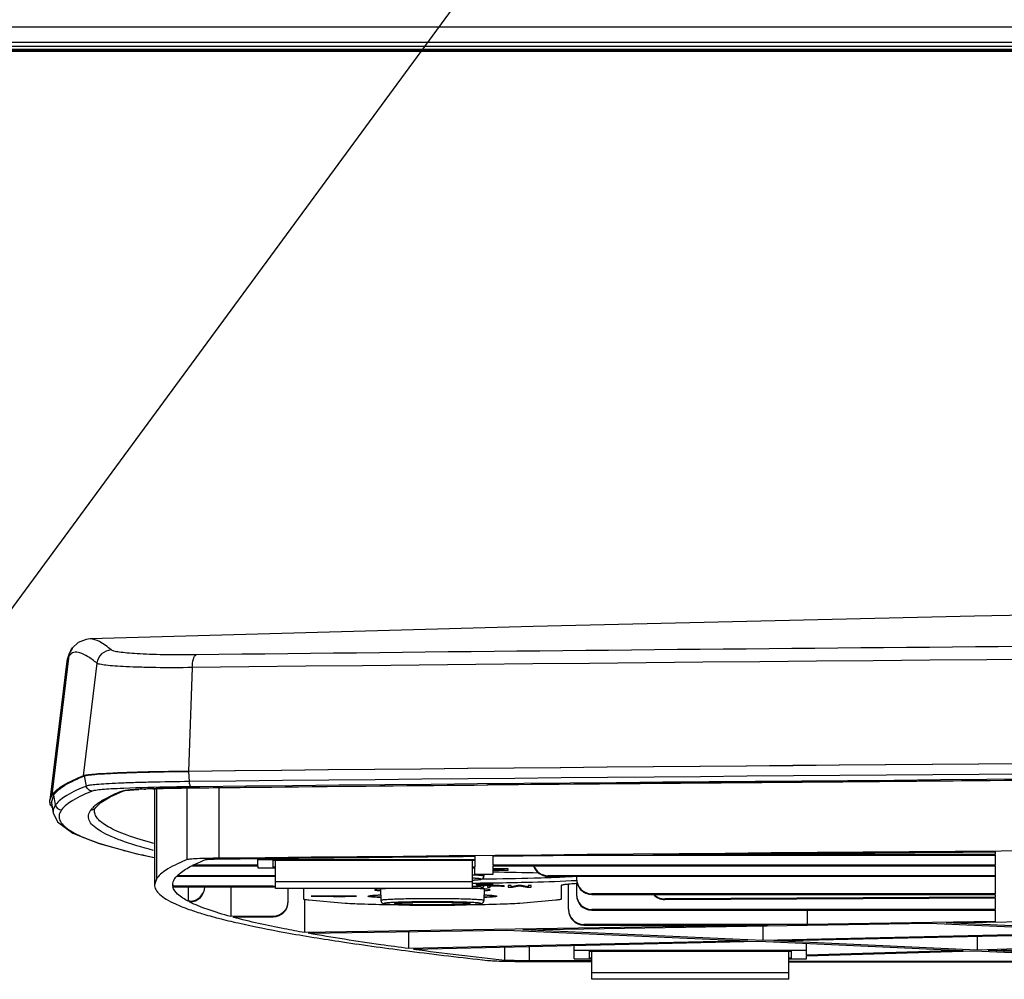
# Model space of a CAD drawing. Units: millimetres. Extents: x 0 to 1189, y 0 to 841.
# Drawn here: x 864 to 896, y 259 to 290 of the extents above; entities that cross this region are included whole.
import ezdxf

# ---------------------------------------------------------------- set-up
doc = ezdxf.new("R2010")
doc.units = ezdxf.units.MM
doc.header["$LTSCALE"] = 65.395
doc.layers.get('0').update_dxf_attribs({"linetype": 'CONTINUOUS'})
doc.layers.add('3_ALL_AXES', color=7, linetype='CONTINUOUS')
doc.layers.add('7_ALL_FEATURES', color=7, linetype='CONTINUOUS')

msp = doc.modelspace()

# ---------------------------------------------------------------- linework, layer by layer
at = {"color": 7, "linetype": 'Continuous'}
for p, q in [((916.586, 342.72), (862.938, 269.746)), ((880.031, 262.15), (879.531, 262.15)), ((879.531, 262.143), (879.899, 262.143)), ((879.899, 262.127), (879.531, 262.127)), ((879.531, 262.12), (879.899, 262.12)), ((879.899, 262.104), (879.531, 262.104)), ((879.531, 262.098), (880.031, 262.098)), ((879.899, 262.104), (879.899, 262.15)), ((880.031, 262.098), (880.031, 262.15)), ((878.984, 261.636), (878.968, 261.634)), ((878.968, 261.634), (878.968, 261.63)), ((878.968, 261.63), (878.984, 261.626)), ((879.015, 261.639), (878.984, 261.636)), ((878.984, 261.626), (878.984, 261.634)), ((878.984, 261.626), (879.015, 261.623)), ((878.999, 261.616), (878.984, 261.612)), ((878.984, 261.612), (878.984, 261.61)), ((878.984, 261.61), (878.999, 261.607)), ((879.031, 261.619), (878.999, 261.616)), ((878.999, 261.607), (878.999, 261.619)), ((878.999, 261.607), (879.062, 261.603)), ((879.062, 261.641), (879.015, 261.639)), ((879.015, 261.623), (879.015, 261.639)), ((879.015, 261.623), (879.093, 261.622)), ((879.046, 261.634), (879.046, 261.639)), ((879.046, 261.634), (879.062, 261.636)), ((879.078, 261.626), (879.046, 261.63)), ((879.124, 261.643), (879.062, 261.641)), ((879.062, 261.636), (879.062, 261.641)), ((879.062, 261.636), (879.093, 261.637)), ((879.062, 261.612), (879.062, 261.622)), ((879.062, 261.612), (879.093, 261.616)), ((879.093, 261.608), (879.062, 261.61)), ((879.062, 261.603), (879.062, 261.61)), ((879.062, 261.603), (879.124, 261.601)), ((879.124, 261.624), (879.078, 261.626)), ((879.093, 261.637), (879.093, 261.643)), ((879.093, 261.637), (879.124, 261.638)), ((879.093, 261.616), (879.124, 261.618)), ((879.14, 261.606), (879.093, 261.608)), ((879.187, 261.644), (879.124, 261.643)), ((879.124, 261.638), (879.203, 261.639)), ((879.218, 261.623), (879.124, 261.624)), ((879.124, 261.618), (879.124, 261.624)), ((879.124, 261.618), (879.218, 261.62)), ((879.124, 261.601), (879.124, 261.608)), ((879.124, 261.601), (879.234, 261.6)), ((879.218, 261.592), (879.124, 261.592)), ((879.124, 261.539), (879.124, 261.592)), ((879.218, 261.605), (879.14, 261.606)), ((879.234, 261.802), (879.148, 261.801)), ((879.312, 261.644), (879.187, 261.644)), ((879.203, 261.639), (879.296, 261.639)), ((879.281, 261.623), (879.218, 261.623)), ((879.218, 261.62), (879.281, 261.62)), ((879.281, 261.605), (879.218, 261.605)), ((879.218, 261.539), (879.218, 261.592)), ((879.234, 261.6), (879.265, 261.6)), ((879.265, 261.6), (879.374, 261.601)), ((879.281, 261.62), (879.281, 261.623)), ((879.359, 261.606), (879.281, 261.605)), ((879.296, 261.639), (879.374, 261.638)), ((879.374, 261.643), (879.312, 261.644)), ((879.359, 261.579), (879.343, 261.574)), ((879.343, 261.574), (879.343, 261.539)), ((879.406, 261.608), (879.359, 261.606)), ((879.39, 261.584), (879.359, 261.579)), ((879.437, 261.641), (879.374, 261.643)), ((879.374, 261.638), (879.406, 261.637)), ((879.374, 261.601), (879.374, 261.608)), ((879.374, 261.601), (879.437, 261.603)), ((879.453, 261.588), (879.39, 261.584)), ((879.406, 261.637), (879.406, 261.643)), ((879.406, 261.637), (879.437, 261.636)), ((879.437, 261.61), (879.406, 261.608)), ((879.484, 261.639), (879.437, 261.641)), ((879.437, 261.636), (879.437, 261.641)), ((879.437, 261.636), (879.453, 261.634)), ((879.515, 261.61), (879.437, 261.61)), ((879.437, 261.603), (879.437, 261.61)), ((879.437, 261.603), (879.499, 261.607)), ((879.437, 261.539), (879.437, 261.588)), ((879.437, 261.574), (879.453, 261.578)), ((879.453, 261.634), (879.453, 261.639)), ((879.453, 261.634), (879.531, 261.634)), ((879.515, 261.59), (879.453, 261.588)), ((879.453, 261.578), (879.453, 261.588)), ((879.453, 261.578), (879.484, 261.581)), ((879.515, 261.636), (879.484, 261.639)), ((879.484, 261.581), (879.484, 261.59)), ((879.484, 261.581), (879.531, 261.584)), ((879.499, 261.607), (879.515, 261.61)), ((879.531, 261.634), (879.515, 261.636)), ((879.593, 261.592), (879.515, 261.59)), ((879.531, 261.584), (879.531, 261.59)), ((879.531, 261.584), (879.593, 261.585)), ((879.656, 261.592), (879.593, 261.592)), ((879.593, 261.585), (879.593, 261.592)), ((879.593, 261.585), (879.656, 261.585)), ((879.734, 261.59), (879.656, 261.592)), ((879.656, 261.585), (879.656, 261.592)), ((879.656, 261.585), (879.718, 261.584)), ((879.718, 261.584), (879.718, 261.59)), ((879.718, 261.584), (879.765, 261.581)), ((879.796, 261.588), (879.734, 261.59)), ((879.765, 261.581), (879.765, 261.588)), ((879.765, 261.581), (879.796, 261.578)), ((879.859, 261.584), (879.796, 261.588)), ((879.796, 261.578), (879.796, 261.588)), ((879.796, 261.578), (879.812, 261.574)), ((879.812, 261.574), (879.812, 261.584)), ((879.812, 261.574), (879.906, 261.574)), ((879.89, 261.579), (879.859, 261.584)), ((879.906, 261.574), (879.89, 261.579)), ((880.124, 261.592), (880.031, 261.592)), ((880.031, 261.592), (880.031, 261.539)), ((880.343, 261.592), (880.124, 261.55)), ((880.124, 261.55), (880.124, 261.592)), ((880.171, 261.539), (880.406, 261.586)), ((880.468, 261.592), (880.343, 261.592)), ((880.406, 261.586), (880.406, 261.592)), ((880.406, 261.586), (880.64, 261.539)), ((880.687, 261.55), (880.468, 261.592)), ((880.781, 261.592), (880.687, 261.592)), ((880.687, 261.592), (880.687, 261.55)), ((880.781, 261.539), (880.781, 261.592)), ((881.781, 261.155), (881.781, 261.599)), ((873.281, 261.497), (873.281, 261.155)), ((874.744, 261.244), (873.531, 261.244)), ((873.531, 261.244), (873.531, 261.241)), ((875.031, 261.243), (874.281, 261.258)), ((874.281, 261.258), (874.281, 261.254)), ((874.281, 261.254), (874.744, 261.244)), ((875.406, 261.243), (875.411, 261.248)), ((875.531, 261.266), (875.531, 261.243)), ((879.124, 261.567), (878.856, 261.567)), ((878.856, 261.56), (879.124, 261.56)), ((879.124, 261.539), (879.218, 261.539)), ((879.343, 261.539), (879.437, 261.539)), ((879.531, 261.266), (879.531, 261.243)), ((879.651, 261.248), (879.656, 261.243)), ((880.031, 261.539), (880.171, 261.539)), ((880.171, 261.539), (880.171, 261.559)), ((880.64, 261.539), (880.64, 261.559)), ((880.64, 261.539), (880.781, 261.539)), ((873.46, 261.122), (874.652, 261.018)), ((873.531, 261.241), (874.744, 261.241)), ((874.281, 261.227), (875.031, 261.243)), ((874.744, 261.241), (874.281, 261.231)), ((874.281, 261.231), (874.281, 261.227)), ((880.409, 261.018), (881.602, 261.122))]:
    msp.add_line(p, q, dxfattribs=at)
for centre, radius, start, end in [((878.125, 155.579), 106.464, 88.43138, 89.24131), ((878.129, 156.06), 105.983, 88.42627, 89.23984)]:
    msp.add_arc(centre, radius, start, end, dxfattribs=at)
for points, knots in [([(882.29, 261.894), (882.225, 261.89), (881.913, 261.87), (881.601, 261.857), (881.355, 261.849)], [0, 0, 0, 0, 0.209471, 1, 1, 1, 1]), ([(882.289, 261.754), (881.803, 261.725), (880.66, 261.689), (879.517, 261.671), (878.861, 261.665)], [0, 0, 0, 0, 0.426364, 1, 1, 1, 1]), ([(881.355, 261.849), (881.199, 261.843), (880.492, 261.821), (879.785, 261.808), (879.234, 261.802)], [0, 0, 0, 0, 0.220141, 1, 1, 1, 1]), ([(881.781, 261.599), (881.781, 261.603), (881.794, 261.612), (881.818, 261.619), (881.86, 261.628), (881.946, 261.64), (882.093, 261.654), (882.221, 261.663), (882.295, 261.668)], [0, 0, 0, 0, 0.023221, 0.073257, 0.153258, 0.263592, 0.573905, 1, 1, 1, 1]), ([(875.411, 261.248), (875.424, 261.254), (875.468, 261.26), (875.551, 261.271), (875.676, 261.279), (875.771, 261.284), (875.826, 261.287)], [0, 0, 0, 0, 0.105087, 0.309156, 0.609387, 1, 1, 1, 1]), ([(875.799, 261.277), (875.76, 261.275), (875.693, 261.27), (875.61, 261.263), (875.559, 261.255), (875.538, 261.249), (875.531, 261.245), (875.531, 261.243)], [0, 0, 0, 0, 0.426336, 0.736454, 0.926785, 0.97697, 1, 1, 1, 1]), ([(876.148, 261.497), (876.075, 261.495), (875.972, 261.49), (875.844, 261.483), (875.77, 261.477), (875.712, 261.471), (875.669, 261.466), (875.646, 261.461), (875.631, 261.455), (875.631, 261.452)], [0, 0, 0, 0, 0.422598, 0.593789, 0.736113, 0.848408, 0.929774, 0.979792, 1, 1, 1, 1]), ([(875.631, 261.452), (875.631, 261.447), (875.654, 261.442), (875.685, 261.435), (875.749, 261.429), (875.797, 261.425), (875.825, 261.423)], [0, 0, 0, 0, 0.073172, 0.26319, 0.573252, 1, 1, 1, 1]), ([(879.431, 261.452), (879.431, 261.456), (879.414, 261.461), (879.389, 261.466), (879.341, 261.472), (879.278, 261.478), (879.197, 261.484), (879.057, 261.492), (878.944, 261.496), (878.864, 261.499)], [0, 0, 0, 0, 0.019988, 0.070131, 0.151794, 0.264433, 0.407071, 0.578368, 1, 1, 1, 1]), ([(879.236, 261.287), (879.29, 261.284), (879.386, 261.279), (879.511, 261.271), (879.594, 261.26), (879.637, 261.254), (879.651, 261.248)], [0, 0, 0, 0, 0.390618, 0.690845, 0.894915, 1, 1, 1, 1]), ([(879.237, 261.423), (879.265, 261.425), (879.312, 261.429), (879.376, 261.435), (879.407, 261.442), (879.431, 261.447), (879.431, 261.452)], [0, 0, 0, 0, 0.426748, 0.73681, 0.926828, 1, 1, 1, 1]), ([(879.531, 261.243), (879.531, 261.245), (879.524, 261.249), (879.502, 261.255), (879.451, 261.263), (879.368, 261.27), (879.301, 261.275), (879.263, 261.277)], [0, 0, 0, 0, 0.02303, 0.073215, 0.263546, 0.573664, 1, 1, 1, 1]), ([(873.281, 261.155), (873.281, 261.15), (873.301, 261.143), (873.331, 261.137), (873.39, 261.129), (873.434, 261.124), (873.46, 261.122)], [0, 0, 0, 0, 0.076394, 0.26599, 0.574426, 1, 1, 1, 1]), ([(874.652, 261.018), (874.866, 261), (875.409, 260.981), (875.951, 260.97), (876.28, 260.967)], [0, 0, 0, 0, 0.395577, 1, 1, 1, 1]), ([(875.518, 261.219), (875.501, 261.22), (875.474, 261.224), (875.437, 261.229), (875.418, 261.234), (875.406, 261.239), (875.406, 261.243)], [0, 0, 0, 0, 0.423265, 0.729974, 0.919677, 1, 1, 1, 1]), ([(875.583, 261.213), (875.577, 261.213), (875.555, 261.215), (875.533, 261.217), (875.518, 261.219)], [0, 0, 0, 0, 0.270463, 1, 1, 1, 1]), ([(875.8, 261.208), (875.761, 261.21), (875.694, 261.215), (875.611, 261.222), (875.559, 261.23), (875.538, 261.236), (875.531, 261.24), (875.531, 261.243)], [0, 0, 0, 0, 0.426334, 0.736472, 0.926811, 0.976992, 1, 1, 1, 1]), ([(875.827, 261.198), (875.803, 261.199), (875.722, 261.203), (875.641, 261.208), (875.583, 261.213)], [0, 0, 0, 0, 0.286552, 1, 1, 1, 1]), ([(878.78, 260.967), (879.109, 260.97), (879.652, 260.981), (880.195, 260.999), (880.409, 261.018)], [0, 0, 0, 0, 0.604433, 1, 1, 1, 1]), ([(879.477, 261.213), (879.46, 261.211), (879.379, 261.205), (879.298, 261.201), (879.234, 261.198)], [0, 0, 0, 0, 0.212978, 1, 1, 1, 1]), ([(879.531, 261.243), (879.531, 261.24), (879.524, 261.236), (879.502, 261.23), (879.451, 261.222), (879.368, 261.215), (879.3, 261.21), (879.262, 261.208)], [0, 0, 0, 0, 0.023008, 0.073189, 0.263528, 0.573666, 1, 1, 1, 1]), ([(879.544, 261.219), (879.539, 261.218), (879.517, 261.216), (879.495, 261.214), (879.477, 261.213)], [0, 0, 0, 0, 0.229037, 1, 1, 1, 1]), ([(879.656, 261.243), (879.656, 261.239), (879.643, 261.234), (879.624, 261.229), (879.588, 261.224), (879.56, 261.22), (879.544, 261.219)], [0, 0, 0, 0, 0.080347, 0.270068, 0.576768, 1, 1, 1, 1]), ([(881.602, 261.122), (881.628, 261.124), (881.672, 261.129), (881.73, 261.137), (881.76, 261.143), (881.781, 261.15), (881.781, 261.155)], [0, 0, 0, 0, 0.425574, 0.73401, 0.923606, 1, 1, 1, 1])]:
    msp.add_open_spline(points, degree=3, knots=knots, dxfattribs=at)
at = {"layer": '3_ALL_AXES', "color": 7, "linetype": 'Continuous'}
for p, q in [((785.727, 289.886), (949.156, 289.886)), ((804.241, 289.386), (949.068, 289.386)), ((949.041, 289.236), (813.058, 289.236)), ((870.501, 262.494), (870.501, 264.822)), ((868.371, 264.784), (868.371, 261.62)), ((868.45, 261.833), (868.45, 264.786)), ((869.453, 262.449), (869.453, 264.81)), ((868.45, 261.833), (868.371, 261.62)), ((879.914, 259.135), (879.914, 259.566)), ((880.731, 259.114), (880.731, 259.584)), ((880.71, 259.093), (882.781, 259.09)), ((880.71, 259.093), (882.78, 259.09)), ((889.28, 259.083), (901.051, 259.071))]:
    msp.add_line(p, q, dxfattribs=at)
msp.add_arc((967.531, -9030.582), 9293.583, 89.4017908, 90.5982092, dxfattribs=at)
for points, knots in [([(869.453, 262.449), (869.233, 262.362), (868.874, 262.201), (868.544, 261.961), (868.45, 261.833)], [0, 0, 0, 0, 0.597866, 1, 1, 1, 1]), ([(870.501, 262.494), (870.369, 262.493), (870.128, 262.489), (869.846, 262.481), (869.663, 262.472), (869.566, 262.465), (869.5, 262.458), (869.465, 262.453), (869.453, 262.449)], [0, 0, 0, 0, 0.378323, 0.687502, 0.807484, 0.900738, 0.965307, 1, 1, 1, 1]), ([(870.051, 262.447), (870.058, 262.45), (870.079, 262.452), (870.143, 262.459), (870.266, 262.465), (870.454, 262.471), (870.597, 262.473), (870.676, 262.474)], [0, 0, 0, 0, 0.034693, 0.099263, 0.31249, 0.621673, 1, 1, 1, 1]), ([(868.371, 261.62), (868.371, 261.566), (868.41, 261.443), (868.554, 261.283), (868.777, 261.127), (869.083, 260.972), (869.473, 260.817), (869.949, 260.662), (870.51, 260.506), (871.425, 260.286), (872.784, 260.019), (874.671, 259.714), (876.894, 259.411), (878.489, 259.223), (879.342, 259.129)], [0, 0, 0, 0, 0.014317, 0.032156, 0.055511, 0.085285, 0.121884, 0.165517, 0.216303, 0.274319, 0.412183, 0.579135, 0.775171, 1, 1, 1, 1]), ([(876.281, 261.002), (876.281, 261.005), (876.292, 261.008), (876.308, 261.012), (876.339, 261.016), (876.4, 261.021), (876.505, 261.028), (876.658, 261.034), (876.845, 261.039), (877.059, 261.043), (877.29, 261.045), (877.531, 261.046), (877.771, 261.045), (878.003, 261.043), (878.216, 261.039), (878.403, 261.034), (878.557, 261.028), (878.661, 261.021), (878.723, 261.016), (878.754, 261.012), (878.77, 261.008), (878.781, 261.005), (878.781, 261.002)], [0, 0, 0, 0, 0.002947, 0.010326, 0.022337, 0.038907, 0.085105, 0.147201, 0.222828, 0.309089, 0.402677, 0.5, 0.597323, 0.690911, 0.777172, 0.852799, 0.914895, 0.961093, 0.977663, 0.989674, 0.997053, 1, 1, 1, 1]), ([(878.781, 261.002), (878.781, 261), (878.77, 260.996), (878.754, 260.993), (878.723, 260.989), (878.661, 260.983), (878.557, 260.977), (878.403, 260.971), (878.216, 260.965), (878.003, 260.962), (877.771, 260.959), (877.531, 260.958), (877.29, 260.959), (877.059, 260.962), (876.845, 260.965), (876.658, 260.971), (876.505, 260.977), (876.4, 260.983), (876.339, 260.989), (876.308, 260.993), (876.292, 260.996), (876.281, 261), (876.281, 261.002)], [0, 0, 0, 0, 0.002947, 0.010326, 0.022337, 0.038907, 0.085105, 0.147201, 0.222828, 0.309089, 0.402677, 0.5, 0.597323, 0.690911, 0.777172, 0.852799, 0.914895, 0.961093, 0.977663, 0.989674, 0.997053, 1, 1, 1, 1]), ([(879.342, 259.129), (879.415, 259.121), (879.605, 259.111), (879.795, 259.105), (879.911, 259.102)], [0, 0, 0, 0, 0.387571, 1, 1, 1, 1]), ([(879.911, 259.102), (879.972, 259.1), (880.238, 259.095), (880.504, 259.093), (880.71, 259.093)], [0, 0, 0, 0, 0.229425, 1, 1, 1, 1]), ([(880.731, 259.114), (880.562, 259.114), (880.29, 259.118), (880.017, 259.124), (879.914, 259.135)], [0, 0, 0, 0, 0.620637, 1, 1, 1, 1])]:
    msp.add_open_spline(points, degree=3, knots=knots, dxfattribs=at)
at = {"layer": '7_ALL_FEATURES', "color": 7, "linetype": 'Continuous'}
for p, q in [((949.025, 289.146), (785.281, 289.146)), ((785.281, 289.136), (949.024, 289.136)), ((785.281, 289.086), (949.015, 289.086)), ((909.828, 270.753), (895.398, 270.474)), ((895.398, 270.474), (880.853, 270.129)), ((880.853, 270.129), (866.255, 269.719)), ((866.123, 269.704), (865.86, 269.597)), ((866.256, 269.719), (866.123, 269.704)), ((865.661, 269.41), (865.557, 269.236)), ((865.671, 269.422), (865.661, 269.41)), ((865.86, 269.597), (865.671, 269.422)), ((865.671, 269.422), (865.671, 269.422)), ((865.001, 264.585), (865.564, 269.17)), ((865.564, 269.17), (865.487, 268.99)), ((865.495, 269.041), (865.487, 268.99)), ((865.557, 269.236), (865.495, 269.041)), ((865.487, 268.99), (864.924, 264.405)), ((866.471, 268.919), (866.017, 265.208)), ((869.615, 268.775), (869.491, 265.357)), ((866.126, 264.873), (866.067, 265.208)), ((869.523, 265.019), (869.506, 265.356)), ((869.864, 264.851), (869.581, 264.848)), ((869.866, 264.85), (869.581, 264.848)), ((869.864, 264.815), (869.866, 264.815)), ((869.866, 264.815), (880.372, 264.921)), ((880.372, 264.921), (891.055, 265.015)), ((891.055, 265.015), (901.826, 265.097)), ((864.924, 264.405), (865.001, 264.585)), ((864.976, 264.317), (865.051, 264.585)), ((865.11, 264.25), (865.051, 264.585)), ((866.604, 264.328), (866.91, 264.517)), ((866.91, 264.517), (867.355, 264.717)), ((867.358, 264.796), (867.337, 264.795)), ((867.362, 264.718), (867.354, 264.716)), ((867.837, 264.761), (867.857, 264.762)), ((868.036, 264.771), (868.085, 264.773)), ((868.313, 264.782), (868.321, 264.783)), ((864.976, 264.317), (865.035, 263.982)), ((866.39, 264.211), (866.409, 264.228)), ((866.391, 264.211), (866.409, 264.228)), ((866.406, 264.117), (866.434, 264.165)), ((866.434, 264.165), (866.604, 264.328)), ((865.034, 263.988), (865.174, 263.698)), ((865.034, 263.988), (865.035, 263.982)), ((866.395, 264.081), (866.406, 264.117)), ((866.395, 264.08), (866.395, 264.081)), ((865.174, 263.698), (865.681, 263.325)), ((865.681, 263.325), (866.55, 262.979)), ((866.55, 262.979), (867.794, 262.639)), ((867.794, 262.639), (868.371, 262.52)), ((878.931, 262.558), (878.931, 262.444)), ((879.531, 262.564), (882.503, 262.592)), ((879.531, 262.264), (879.531, 262.564)), ((882.503, 262.592), (896.081, 262.592)), ((896.081, 262.613), (884.794, 262.613)), ((896.081, 262.707), (896.081, 262.613)), ((896.081, 262.592), (896.081, 262.264)), ((869.596, 262.243), (871.781, 262.243)), ((871.781, 262.264), (869.637, 262.264)), ((871.781, 262.264), (871.781, 262.486)), ((878.931, 262.444), (871.781, 262.444)), ((871.781, 262.243), (871.781, 262.177)), ((872.281, 262.426), (878.931, 262.426)), ((872.281, 262.194), (872.281, 262.426)), ((872.356, 261.497), (872.356, 262.426)), ((878.856, 261.497), (878.856, 262.426)), ((878.931, 262.426), (878.931, 262.194)), ((896.081, 262.264), (879.531, 262.264)), ((879.531, 262.243), (896.081, 262.243)), ((879.531, 261.974), (879.531, 262.243)), ((896.081, 262.243), (896.081, 261.919)), ((869.104, 261.898), (872.356, 261.898)), ((872.356, 261.919), (869.124, 261.919)), ((871.781, 262.177), (872.356, 262.177)), ((872.356, 262.194), (872.281, 262.194)), ((878.931, 262.194), (878.856, 262.194)), ((878.856, 262.177), (878.931, 262.177)), ((878.931, 261.974), (878.931, 262.177)), ((878.931, 261.974), (879.531, 261.974)), ((878.931, 261.974), (879.531, 261.974)), ((879.231, 261.974), (879.23, 261.903)), ((896.081, 261.919), (881.339, 261.919)), ((881.339, 261.919), (881.339, 261.898)), ((881.339, 261.898), (896.081, 261.898)), ((882.281, 261.898), (882.281, 261.824)), ((896.081, 261.898), (896.081, 261.324)), ((868.975, 261.575), (868.971, 261.62)), ((868.975, 261.62), (868.975, 261.575)), ((872.281, 261.575), (868.975, 261.575)), ((872.281, 261.554), (872.281, 261.575)), ((872.356, 261.724), (878.856, 261.724)), ((882.02, 260.812), (882.02, 261.646)), ((882.281, 261.666), (882.281, 261.304)), ((868.979, 261.554), (872.281, 261.554)), ((869.485, 261.554), (869.485, 261.076)), ((870.89, 261.554), (870.89, 260.57)), ((878.856, 261.497), (872.356, 261.497)), ((872.781, 261.089), (872.781, 261.497)), ((875.825, 261.481), (875.831, 261.1)), ((879.237, 261.481), (879.23, 261.1)), ((896.081, 261.324), (882.781, 261.324)), ((882.781, 261.324), (882.781, 261.308)), ((882.783, 261.303), (896.081, 261.303)), ((896.081, 261.303), (896.081, 261.211)), ((869.531, 261.076), (869.485, 261.076)), ((869.526, 261.055), (869.531, 261.055)), ((869.531, 261.053), (869.526, 261.055)), ((869.53, 261.053), (869.526, 261.055)), ((869.531, 261.055), (869.531, 261.076)), ((873.32, 261.14), (873.32, 260.043)), ((896.081, 261.211), (885.189, 261.156)), ((885.189, 261.134), (896.081, 261.19)), ((885.189, 261.156), (885.189, 261.134)), ((896.081, 261.19), (896.081, 260.804)), ((896.081, 260.804), (882.781, 260.804)), ((882.781, 260.804), (882.781, 260.783)), ((882.781, 260.783), (896.081, 260.783)), ((889.887, 260.783), (889.887, 260.312)), ((896.081, 260.783), (896.081, 260.413)), ((872.281, 260.584), (870.89, 260.57)), ((870.967, 260.549), (872.281, 260.562)), ((872.281, 260.562), (872.281, 260.584)), ((888.6, 260.291), (873.32, 260.043)), ((880.516, 260.137), (893.91, 260.355)), ((889.887, 260.312), (882.52, 260.312)), ((882.52, 260.312), (882.52, 260.291)), ((882.52, 260.291), (888.6, 260.291)), ((896.081, 260.413), (889.887, 260.312)), ((893.91, 260.355), (900.54, 260.058)), ((894.468, 260.364), (907.862, 260.582)), ((901.045, 260.07), (894.468, 260.364)), ((873.439, 260.021), (879.958, 260.127)), ((876.742, 260.075), (876.742, 259.519)), ((879.958, 260.127), (887.912, 259.772)), ((888.417, 259.784), (880.516, 260.137)), ((888.417, 260.265), (888.417, 259.784)), ((900.54, 260.058), (888.417, 259.784)), ((888.788, 259.767), (900.911, 260.042)), ((887.912, 259.772), (876.742, 259.519)), ((876.903, 259.498), (888.283, 259.756)), ((888.283, 259.756), (895.023, 259.454)), ((895.483, 259.468), (888.788, 259.767)), ((889.856, 259.303), (889.856, 259.685)), ((895.483, 259.919), (895.483, 259.468)), ((906.521, 259.791), (895.483, 259.468)), ((895.853, 259.451), (906.89, 259.775)), ((882.206, 259.184), (882.206, 259.618)), ((889.856, 259.451), (882.206, 259.451)), ((882.706, 259.434), (889.356, 259.434)), ((882.706, 259.201), (882.706, 259.434)), ((882.781, 258.505), (882.781, 259.434)), ((889.281, 258.505), (889.281, 259.434)), ((889.356, 259.434), (889.356, 259.201)), ((895.023, 259.454), (889.856, 259.303)), ((889.856, 259.276), (895.393, 259.438)), ((895.393, 259.438), (902.193, 259.134)), ((902.607, 259.15), (895.853, 259.451)), ((882.781, 259.111), (880.731, 259.114)), ((882.206, 259.184), (882.781, 259.184)), ((882.781, 259.201), (882.706, 259.201)), ((889.356, 259.201), (889.281, 259.201)), ((889.281, 259.184), (889.856, 259.184)), ((901.052, 259.092), (889.281, 259.104)), ((889.856, 259.184), (889.856, 259.276)), ((882.781, 258.731), (889.281, 258.731)), ((889.281, 258.505), (882.781, 258.505))]:
    msp.add_line(p, q, dxfattribs=at)
for centre, radius, start, end in [((866.059, 269.109), 0.499, 142.9235, 145.7694), ((866.054, 268.799), 0.614, 142.1323, 142.9237), ((866.969, 268.854), 0.502, 92.4919, 172.5406), ((967.097, -8222.812), 8492.147, 89.8500297, 90.6577157), ((967.531, -9124.405), 9390.274, 89.4017911, 90.5982089), ((967.531, -9123.005), 9388.873, 89.4017911, 90.5982089), ((967.531, -9121.688), 9387.219, 89.4017911, 90.5982089), ((967.531, -9117.575), 9382.933, 89.4035999, 90.5964003), ((967.479, -9116.877), 9382.203, 89.4285541, 90.5381573), ((870.802, 176.929), 87.891, 90.61053, 90.79766), ((867.536, 263.59), 1.145, 98.7708, 98.8891), ((868.915, 245.142), 19.649, 92.5641, 93.0868), ((869.376, 234.81), 29.991, 92.0312, 92.4681), ((865.378, 264.434), 0.471, 209.1262, 213.3681), ((865.307, 264.285), 0.2, 190.0166, 269.9388), ((867.072, 263.458), 1.016, 132.2053, 136.466), ((871.014, 276.875), 14.587, 253.8224, 255.0759), ((874.469, 291.04), 29.17, 257.496, 257.9147), ((881.339, 262.398), 0.5, 198.1871, 270.01), ((881.339, 262.419), 0.5, 200.7032, 270.0093), ((878.386, 251.104), 10.847, 87.2536, 87.4992), ((878.455, 252.564), 9.385, 87.0958, 87.2513), ((872.281, 262.076), 0.501, 270.0118, 278.6439), ((882.781, 261.824), 0.5, 180.0175, 270.0175), ((882.786, 261.808), 0.505, 180.0324, 227.2163), ((882.781, 261.808), 0.5, 180.0175, 270.0175), ((872.281, 262.055), 0.501, 270.0118, 278.6439), ((882.781, 261.304), 0.5, 180.0175, 270.0175), ((882.781, 261.283), 0.5, 180.0175, 270.0175), ((882.783, 261.804), 0.501, 227.1508, 270.0076), ((878.284, 272.413), 11.457, 272.2517, 272.6966), ((882.52, 260.812), 0.5, 180.0175, 270.0175), ((882.52, 260.791), 0.5, 180.0175, 270.0175), ((897.028, 413.99), 155.798, 262.57805, 263.69342)]:
    msp.add_arc(centre, radius, start, end, dxfattribs=at)
for centre, major_axis, ratio, start_param, end_param in [((869.531, 261.554), (0.374, 0.333), 0.994884, -2.295379, -0.724583), ((869.531, 261.575), (0.374, 0.333), 0.994884, -2.295379, -0.773484), ((885.189, 261.634), (0.374, 0.333), 0.994884, 3.138974, 3.987806), ((885.189, 261.655), (0.374, 0.333), 0.994884, -3.089359, -2.295379), ((872.281, 261.084), (0.365, 0.346), 0.989629, -2.32435, -0.753554), ((872.281, 261.062), (0.365, 0.346), 0.989629, -2.32435, -0.753554)]:
    msp.add_ellipse(centre, major_axis=major_axis, ratio=ratio, start_param=start_param, end_param=end_param, dxfattribs=at)
for points, knots in [([(866.947, 269.356), (866.824, 269.458), (866.616, 269.617), (866.359, 269.722), (866.256, 269.719)], [0, 0, 0, 0, 0.607559, 1, 1, 1, 1]), ([(1065.321, 269.195), (1049.205, 269.388), (1016.608, 269.66), (967.531, 269.793), (918.453, 269.66), (885.857, 269.388), (869.741, 269.195)], [0, 0, 0, 0, 0.247215, 0.500001, 0.752787, 1, 1, 1, 1]), ([(866.471, 268.919), (866.374, 269), (866.198, 269.134), (865.943, 269.266), (865.717, 269.299), (865.604, 269.222), (865.569, 269.176)], [0, 0, 0, 0, 0.3689, 0.639555, 0.832501, 1, 1, 1, 1]), ([(869.741, 269.195), (869.384, 269.191), (868.872, 269.191), (868.225, 269.208), (867.824, 269.227), (867.492, 269.251), (867.237, 269.279), (867.074, 269.307), (866.986, 269.333), (866.957, 269.347), (866.947, 269.356)], [0, 0, 0, 0, 0.381267, 0.546925, 0.690931, 0.810222, 0.90237, 0.965708, 0.986391, 1, 1, 1, 1]), ([(869.615, 268.775), (869.618, 268.871), (869.633, 269.003), (869.683, 269.143), (869.721, 269.189), (869.741, 269.195)], [0, 0, 0, 0, 0.642056, 0.862019, 1, 1, 1, 1]), ([(869.615, 268.775), (869.214, 268.77), (868.639, 268.769), (867.913, 268.784), (867.462, 268.801), (867.088, 268.822), (866.8, 268.849), (866.616, 268.874), (866.517, 268.899), (866.483, 268.912), (866.471, 268.919)], [0, 0, 0, 0, 0.380971, 0.546691, 0.690879, 0.810415, 0.902784, 0.96618, 0.986739, 1, 1, 1, 1]), ([(865.001, 264.585), (865.096, 264.714), (865.43, 264.957), (865.794, 265.12), (866.017, 265.208)], [0, 0, 0, 0, 0.402132, 1, 1, 1, 1]), ([(865.051, 264.585), (865.146, 264.714), (865.48, 264.957), (865.844, 265.12), (866.067, 265.208)], [0, 0, 0, 0, 0.402176, 1, 1, 1, 1]), ([(869.491, 265.357), (869.052, 265.353), (868.422, 265.343), (867.625, 265.321), (867.127, 265.303), (866.713, 265.283), (866.391, 265.262), (866.17, 265.238), (866.054, 265.223), (866.017, 265.208)], [0, 0, 0, 0, 0.378304, 0.543395, 0.687503, 0.807486, 0.900745, 0.965306, 1, 1, 1, 1]), ([(866.067, 265.208), (866.104, 265.222), (866.218, 265.238), (866.437, 265.262), (866.756, 265.282), (867.166, 265.302), (867.658, 265.32), (868.448, 265.341), (869.072, 265.351), (869.506, 265.356)], [0, 0, 0, 0, 0.034694, 0.099255, 0.192515, 0.312498, 0.456605, 0.621696, 1, 1, 1, 1]), ([(866.126, 264.873), (865.903, 264.785), (865.539, 264.622), (865.205, 264.38), (865.11, 264.25)], [0, 0, 0, 0, 0.597823, 1, 1, 1, 1]), ([(869.523, 265.019), (869.094, 265.015), (868.478, 265.005), (867.698, 264.984), (867.211, 264.966), (866.807, 264.946), (866.491, 264.926), (866.275, 264.902), (866.162, 264.887), (866.126, 264.873)], [0, 0, 0, 0, 0.378304, 0.543395, 0.687503, 0.807486, 0.900745, 0.965306, 1, 1, 1, 1]), ([(866.322, 264.707), (866.276, 264.707), (866.182, 264.741), (866.133, 264.828), (866.126, 264.873)], [0, 0, 0, 0, 0.499398, 1, 1, 1, 1]), ([(869.581, 264.848), (869.37, 264.845), (868.629, 264.835), (867.888, 264.818), (867.358, 264.796)], [0, 0, 0, 0, 0.284202, 1, 1, 1, 1]), ([(868.321, 264.783), (868.434, 264.787), (868.948, 264.802), (869.462, 264.811), (869.864, 264.815)], [0, 0, 0, 0, 0.219678, 1, 1, 1, 1]), ([(869.581, 264.848), (869.573, 264.848), (869.555, 264.866), (869.533, 264.923), (869.525, 264.979), (869.523, 265.019)], [0, 0, 0, 0, 0.131199, 0.348159, 1, 1, 1, 1]), ([(869.864, 264.815), (870.652, 264.824), (873.817, 264.857), (876.981, 264.889), (879.357, 264.911)], [0, 0, 0, 0, 0.249182, 1, 1, 1, 1]), ([(866.322, 264.707), (866.099, 264.619), (865.736, 264.456), (865.402, 264.214), (865.307, 264.085)], [0, 0, 0, 0, 0.597823, 1, 1, 1, 1]), ([(867.337, 264.795), (867.207, 264.789), (866.975, 264.778), (866.673, 264.758), (866.465, 264.735), (866.357, 264.721), (866.322, 264.707)], [0, 0, 0, 0, 0.383949, 0.68238, 0.888978, 1, 1, 1, 1]), ([(866.409, 264.228), (866.517, 264.322), (866.803, 264.5), (867.108, 264.634), (867.285, 264.704)], [0, 0, 0, 0, 0.428759, 1, 1, 1, 1]), ([(867.285, 264.704), (867.289, 264.706), (867.313, 264.713), (867.338, 264.718), (867.359, 264.721)], [0, 0, 0, 0, 0.174905, 1, 1, 1, 1]), ([(867.354, 264.716), (867.354, 264.716), (867.351, 264.716), (867.357, 264.717), (867.358, 264.718)], [0, 0, 0, 0, 0.134874, 1, 1, 1, 1]), ([(867.361, 264.721), (867.424, 264.731), (867.582, 264.746), (867.741, 264.756), (867.837, 264.761)], [0, 0, 0, 0, 0.397877, 1, 1, 1, 1]), ([(869.579, 264.812), (869.307, 264.808), (868.812, 264.799), (868.155, 264.778), (867.717, 264.756), (867.474, 264.734), (867.392, 264.724), (867.362, 264.718)], [0, 0, 0, 0, 0.366928, 0.669768, 0.887803, 0.959115, 1, 1, 1, 1]), ([(865.11, 264.25), (865.081, 264.211), (865.034, 264.127), (865.027, 264.031), (865.034, 263.988)], [0, 0, 0, 0, 0.528531, 1, 1, 1, 1]), ([(865.307, 264.085), (865.273, 264.039), (865.221, 263.941), (865.23, 263.767), (865.331, 263.607), (865.506, 263.455), (865.756, 263.305), (866.237, 263.085), (866.65, 262.952), (866.95, 262.865)], [0, 0, 0, 0, 0.073273, 0.139528, 0.215539, 0.313155, 0.438311, 0.593773, 1, 1, 1, 1]), ([(868.336, 262.753), (867.97, 262.848), (867.466, 262.992), (866.873, 263.232), (866.562, 263.396), (866.342, 263.56), (866.208, 263.732), (866.181, 263.925), (866.237, 264.035), (866.273, 264.084)], [0, 0, 0, 0, 0.414334, 0.572753, 0.699859, 0.797847, 0.871857, 0.933212, 1, 1, 1, 1]), ([(868.346, 262.979), (868.05, 263.059), (867.638, 263.182), (867.142, 263.379), (866.863, 263.515), (866.647, 263.651), (866.494, 263.788), (866.403, 263.931), (866.389, 264.034), (866.395, 264.08)], [0, 0, 0, 0, 0.391549, 0.548354, 0.679907, 0.787299, 0.872791, 0.940865, 1, 1, 1, 1]), ([(867.257, 262.78), (867.327, 262.761), (867.624, 262.684), (867.924, 262.613), (868.154, 262.562)], [0, 0, 0, 0, 0.233951, 1, 1, 1, 1]), ([(870.676, 262.474), (871.362, 262.481), (874.114, 262.51), (876.865, 262.538), (878.931, 262.558)], [0, 0, 0, 0, 0.249276, 1, 1, 1, 1]), ([(884.794, 262.613), (885.731, 262.621), (889.494, 262.655), (893.256, 262.685), (896.081, 262.707)], [0, 0, 0, 0, 0.249204, 1, 1, 1, 1]), ([(869.124, 261.919), (869.152, 261.948), (869.295, 262.076), (869.462, 262.173), (869.596, 262.243)], [0, 0, 0, 0, 0.210143, 1, 1, 1, 1]), ([(869.637, 262.264), (869.668, 262.28), (869.804, 262.345), (869.943, 262.404), (870.051, 262.447)], [0, 0, 0, 0, 0.231598, 1, 1, 1, 1]), ([(879.23, 261.903), (879.23, 261.905), (879.222, 261.909), (879.208, 261.913), (879.184, 261.917), (879.134, 261.923), (879.048, 261.93), (878.974, 261.935), (878.931, 261.937)], [0, 0, 0, 0, 0.021682, 0.071496, 0.151882, 0.26285, 0.5745, 1, 1, 1, 1]), ([(879.034, 261.785), (879.052, 261.787), (879.083, 261.79), (879.13, 261.797), (879.173, 261.809), (879.216, 261.842), (879.23, 261.881), (879.23, 261.903)], [0, 0, 0, 0, 0.210784, 0.377309, 0.555961, 0.738058, 1, 1, 1, 1]), ([(868.971, 261.62), (868.971, 261.638), (868.978, 261.714), (869.015, 261.786), (869.049, 261.833)], [0, 0, 0, 0, 0.23324, 1, 1, 1, 1]), ([(878.857, 261.774), (878.897, 261.776), (878.965, 261.78), (879.049, 261.787), (879.101, 261.794), (879.123, 261.799), (879.13, 261.803), (879.13, 261.805)], [0, 0, 0, 0, 0.425638, 0.737178, 0.928354, 0.978178, 1, 1, 1, 1]), ([(878.857, 261.773), (878.874, 261.774), (878.933, 261.778), (878.992, 261.781), (879.034, 261.785)], [0, 0, 0, 0, 0.288973, 1, 1, 1, 1]), ([(879.13, 261.805), (879.13, 261.807), (879.123, 261.811), (879.101, 261.816), (879.05, 261.823), (878.966, 261.83), (878.899, 261.834), (878.86, 261.836)], [0, 0, 0, 0, 0.021866, 0.071694, 0.262831, 0.574329, 1, 1, 1, 1]), ([(869.485, 261.076), (869.36, 261.142), (869.156, 261.262), (869, 261.461), (868.979, 261.554)], [0, 0, 0, 0, 0.599383, 1, 1, 1, 1]), ([(882.781, 261.308), (882.781, 261.307), (882.781, 261.305), (882.783, 261.304), (882.783, 261.303)], [0, 0, 0, 0, 0.436895, 1, 1, 1, 1]), ([(870.89, 260.57), (870.627, 260.641), (870.165, 260.78), (869.716, 260.958), (869.53, 261.053)], [0, 0, 0, 0, 0.565915, 1, 1, 1, 1]), ([(879.23, 261.1), (879.23, 261.104), (879.215, 261.108), (879.194, 261.113), (879.151, 261.119), (879.096, 261.124), (879.025, 261.129), (878.902, 261.136), (878.717, 261.143), (878.463, 261.15), (878.173, 261.156), (877.858, 261.159), (877.531, 261.16), (877.203, 261.159), (876.889, 261.156), (876.599, 261.15), (876.344, 261.143), (876.16, 261.136), (876.037, 261.129), (875.966, 261.124), (875.91, 261.119), (875.868, 261.113), (875.846, 261.108), (875.831, 261.104), (875.831, 261.1)], [0, 0, 0, 0, 0.002947, 0.010326, 0.022336, 0.038908, 0.059895, 0.085106, 0.147202, 0.222828, 0.309089, 0.402677, 0.5, 0.597323, 0.690911, 0.777172, 0.852798, 0.914894, 0.940105, 0.961092, 0.977664, 0.989674, 0.997053, 1, 1, 1, 1]), ([(875.831, 261.1), (875.832, 261.079), (875.845, 261.041), (875.886, 261.008), (875.928, 260.995), (875.972, 260.988), (876.002, 260.985), (876.019, 260.983)], [0, 0, 0, 0, 0.262454, 0.450197, 0.633751, 0.796672, 1, 1, 1, 1]), ([(879.13, 261.002), (879.13, 261.005), (879.116, 261.01), (879.096, 261.014), (879.056, 261.019), (879.004, 261.024), (878.937, 261.029), (878.821, 261.036), (878.647, 261.043), (878.408, 261.049), (878.135, 261.054), (877.839, 261.057), (877.531, 261.058), (877.223, 261.057), (876.927, 261.054), (876.654, 261.049), (876.414, 261.043), (876.24, 261.036), (876.125, 261.029), (876.058, 261.024), (876.006, 261.019), (875.966, 261.014), (875.946, 261.01), (875.931, 261.005), (875.931, 261.002)], [0, 0, 0, 0, 0.002947, 0.010326, 0.022336, 0.038908, 0.059895, 0.085107, 0.147202, 0.222828, 0.309089, 0.402677, 0.5, 0.597323, 0.690911, 0.777172, 0.852798, 0.914893, 0.940105, 0.961092, 0.977664, 0.989674, 0.997053, 1, 1, 1, 1]), ([(875.931, 261.002), (875.931, 261), (875.938, 260.996), (875.959, 260.991), (876.009, 260.984), (876.089, 260.978), (876.2, 260.971), (876.339, 260.965), (876.57, 260.957), (876.755, 260.953), (876.885, 260.951)], [0, 0, 0, 0, 0.006053, 0.01974, 0.072182, 0.15767, 0.274586, 0.420554, 0.592566, 1, 1, 1, 1]), ([(876.019, 260.983), (876.036, 260.982), (876.127, 260.974), (876.218, 260.97), (876.291, 260.967)], [0, 0, 0, 0, 0.197122, 1, 1, 1, 1]), ([(876.291, 260.967), (876.695, 260.95), (877.509, 260.943), (878.324, 260.949), (878.734, 260.965)], [0, 0, 0, 0, 0.495962, 1, 1, 1, 1]), ([(876.885, 260.951), (877.276, 260.945), (877.786, 260.945), (878.297, 260.953), (878.416, 260.956)], [0, 0, 0, 0, 0.766202, 1, 1, 1, 1]), ([(878.416, 260.956), (878.515, 260.958), (878.656, 260.962), (878.83, 260.969), (878.934, 260.975), (879.014, 260.981), (879.077, 260.987), (879.107, 260.993), (879.13, 260.998), (879.13, 261.002)], [0, 0, 0, 0, 0.415196, 0.586966, 0.731288, 0.846009, 0.929474, 0.980635, 1, 1, 1, 1]), ([(878.823, 260.969), (878.843, 260.97), (878.914, 260.974), (878.984, 260.978), (879.034, 260.983)], [0, 0, 0, 0, 0.293301, 1, 1, 1, 1]), ([(879.034, 260.983), (879.052, 260.984), (879.083, 260.988), (879.13, 260.994), (879.173, 261.007), (879.216, 261.04), (879.23, 261.078), (879.23, 261.1)], [0, 0, 0, 0, 0.210784, 0.377309, 0.555961, 0.738058, 1, 1, 1, 1]), ([(873.32, 260.043), (873.096, 260.083), (872.307, 260.23), (871.522, 260.4), (870.967, 260.549)], [0, 0, 0, 0, 0.284241, 1, 1, 1, 1]), ([(876.742, 259.519), (876.438, 259.559), (875.335, 259.711), (874.234, 259.88), (873.439, 260.021)], [0, 0, 0, 0, 0.274887, 1, 1, 1, 1])]:
    msp.add_open_spline(points, degree=3, knots=knots, dxfattribs=at)
for points in [[(865.564, 269.17), (865.574, 269.247), (865.603, 269.325), (865.647, 269.39)], [(865.569, 269.176), (865.58, 269.264), (865.616, 269.352), (865.671, 269.422)], [(867.285, 264.704), (867.31, 264.704), (867.335, 264.709), (867.358, 264.718)], [(864.936, 264.276), (864.923, 264.317), (864.918, 264.362), (864.924, 264.405)], [(864.967, 264.205), (864.954, 264.228), (864.944, 264.251), (864.936, 264.276)], [(866.273, 264.084), (866.333, 264.084), (866.399, 264.117), (866.434, 264.165)], [(866.273, 264.084), (866.292, 264.11), (866.313, 264.134), (866.336, 264.158)], [(869.049, 261.833), (869.066, 261.856), (869.085, 261.877), (869.104, 261.898)]]:
    msp.add_open_spline(points, degree=3, dxfattribs=at)

doc.saveas('drawing.dxf')
